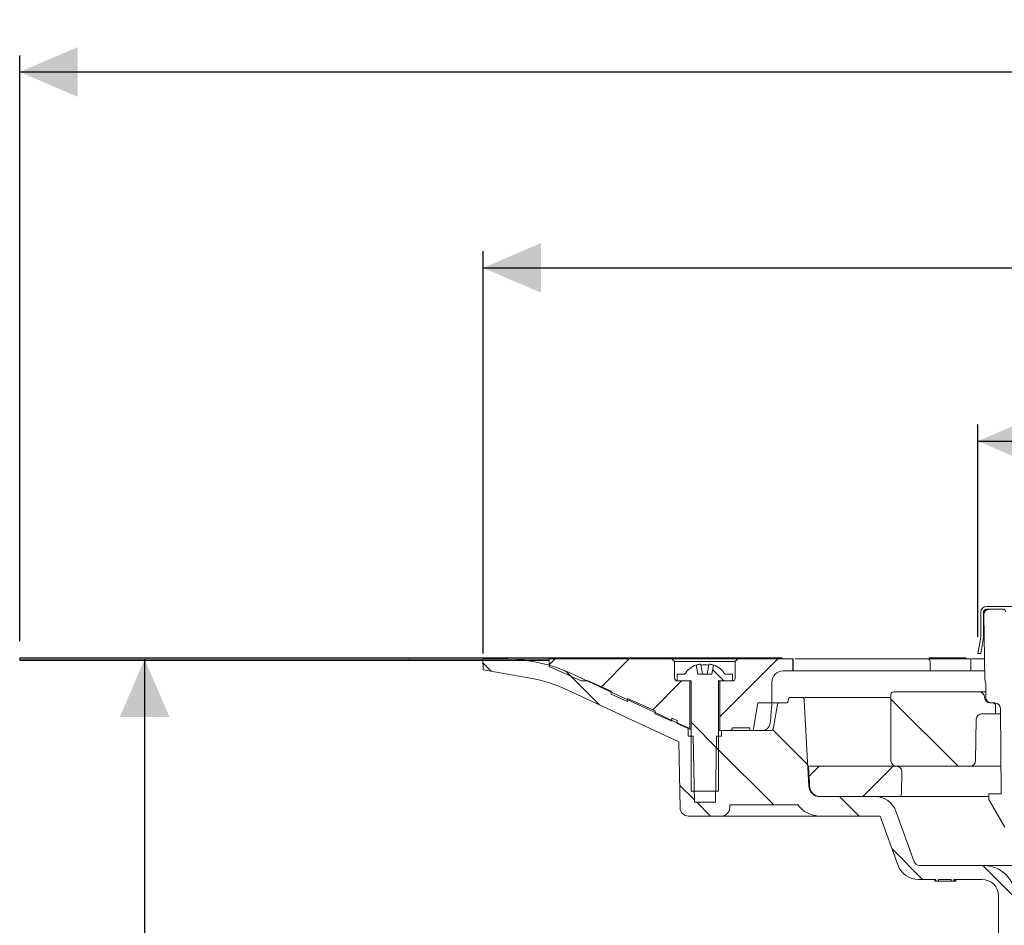
# Model space of a CAD drawing. Units: millimetres. Extents: x 186 to 692, y 177 to 547.
# Drawn here: x 186 to 365, y 383 to 547 of the extents above; entities that cross this region are included whole.
import ezdxf

# ---------------------------------------------------------------- set-up
doc = ezdxf.new("R2010")
doc.units = ezdxf.units.MM
doc.header["$LTSCALE"] = 3
doc.linetypes.add('SLD-Durchgehend', pattern=[0])
doc.layers.add('MAßLINIE_MAßZEICHNUNGEN', color=7, linetype='SLD-Durchgehend')
doc.styles.add('SLDTEXTSTYLE0', font='Opinion Pro')
doc.dimstyles.new('SLDDIMSTYLE0', dxfattribs={"dimtxt": 15.875, "dimasz": 10.5, "dimexe": 0, "dimexo": 0.0625, "dimgap": 3.96875, "dimtad": 0, "dimdec": 0, "dimrnd": 1e-09, "dimzin": 12, "dimdsep": 46, "dimtxsty": 'SLDTEXTSTYLE0', "dimsah": 1, "dimcen": 0.09, "dimadec": 0, "dimazin": 3, "dimtfac": 1, "dimtdec": 0, "dimtofl": 0, "dimtmove": 0, "dimatfit": 3, "dimfxl": 0, "dimfrac": 2, "dimtolj": 1, "dimtzin": 12, "dimarcsym": 0})

# ---------------------------------------------------------------- blocks, each defined once
blk = doc.blocks.new('_D_2')
at = {"layer": 'MAßLINIE_MAßZEICHNUNGEN', "color": 7}
for p, q in [((208.62, 431.16), (208.62, 368.57)), ((208.62, 218.64), (208.62, 289.46)), ((395.96, 218.64), (205.62, 218.64))]:
    blk.add_line(p, q, dxfattribs=at)
for points in [[(208.62, 431.16), (204.12, 420.66), (213.12, 420.66)], [(208.62, 218.64), (213.12, 229.14), (204.12, 229.14)]]:
    blk.add_solid(points, dxfattribs=at)
at = {"layer": 'MAßLINIE_MAßZEICHNUNGEN', "color": 7, "char_height": 15.875, "attachment_point": 1, "rotation": 90, "style": 'SLDTEXTSTYLE0'}
for s, insert in [('min. 181', (187.45, 293.21)), ('max. 221', (211.38, 289.46))]:
    blk.add_mtext(s, dxfattribs=dict(at, insert=insert))
blk = doc.blocks.new('SW_SYMBOL_MOD_BOX')
at = {"layer": 'MAßLINIE_MAßZEICHNUNGEN', "color": 0}
for p, q in [((600, 600), (600, 2400)), ((600, 2400), (2400, 2400)), ((2400, 2400), (2400, 600)), ((600, 600), (2400, 600))]:
    blk.add_line(p, q, dxfattribs=at)
blk = doc.blocks.new('_D_3')
at = {"layer": 'MAßLINIE_MAßZEICHNUNGEN', "color": 7}
for p, q in [((185.96, 434.41), (185.96, 540.65)), ((665.96, 434.41), (665.96, 540.65)), ((185.96, 537.65), (396.67, 537.65)), ((665.96, 537.65), (455.25, 537.65))]:
    blk.add_line(p, q, dxfattribs=at)
for points in [[(185.96, 537.65), (196.46, 533.15), (196.46, 542.15)], [(665.96, 537.65), (655.46, 542.15), (655.46, 533.15)]]:
    blk.add_solid(points, dxfattribs=at)
at = {"layer": 'MAßLINIE_MAßZEICHNUNGEN', "color": 7, "xscale": 0.007055555555555554, "yscale": 0.007055555555555554, "zscale": 0.007055555555555554}
blk.add_blockref('SW_SYMBOL_MOD_BOX', (396.67, 528.33), dxfattribs=at)
at = {"layer": 'MAßLINIE_MAßZEICHNUNGEN', "color": 7, "insert": (418.21, 546.85), "char_height": 15.875, "attachment_point": 1, "style": 'SLDTEXTSTYLE0'}
blk.add_mtext('480', dxfattribs=at)
blk = doc.blocks.new('_D_4')
at = {"layer": 'MAßLINIE_MAßZEICHNUNGEN', "color": 7}
for p, q in [((270, 432.2), (270, 505.12)), ((581.93, 432.2), (581.93, 505.12)), ((270, 502.12), (398.48, 502.12)), ((581.93, 502.12), (453.44, 502.12))]:
    blk.add_line(p, q, dxfattribs=at)
for points in [[(270, 502.12), (280.5, 497.62), (280.5, 506.62)], [(581.93, 502.12), (571.43, 506.62), (571.43, 497.62)]]:
    blk.add_solid(points, dxfattribs=at)
at = {"layer": 'MAßLINIE_MAßZEICHNUNGEN', "color": 7, "char_height": 15.875, "attachment_point": 1, "style": 'SLDTEXTSTYLE0'}
for s, insert in [('%%c', (398.48, 510.49)), ('312', (421.22, 510.49))]:
    blk.add_mtext(s, dxfattribs=dict(at, insert=insert))
blk = doc.blocks.new('_D_5')
at = {"layer": 'MAßLINIE_MAßZEICHNUNGEN', "color": 7}
for p, q in [((359.72, 435.21), (359.72, 473.71)), ((492.2, 435.21), (492.2, 473.71)), ((359.72, 470.71), (399.08, 470.71)), ((492.2, 470.71), (452.84, 470.71))]:
    blk.add_line(p, q, dxfattribs=at)
for points in [[(359.72, 470.71), (370.22, 466.21), (370.22, 475.21)], [(492.2, 470.71), (481.7, 475.21), (481.7, 466.21)]]:
    blk.add_solid(points, dxfattribs=at)
at = {"layer": 'MAßLINIE_MAßZEICHNUNGEN', "color": 7, "xscale": 0.007055555555555554, "yscale": 0.007055555555555554, "zscale": 0.007055555555555554}
blk.add_blockref('SW_SYMBOL_MOD_BOX', (399.08, 461.39), dxfattribs=at)
at = {"layer": 'MAßLINIE_MAßZEICHNUNGEN', "color": 7, "insert": (420.62, 479.91), "char_height": 15.875, "attachment_point": 1, "style": 'SLDTEXTSTYLE0'}
blk.add_mtext('132', dxfattribs=at)

msp = doc.modelspace()

# ---------------------------------------------------------------- hatches: boundary and pattern name
at = {"linetype": 'SLD-Durchgehend', "lineweight": 18}
h = msp.add_hatch(dxfattribs=at)
h.set_pattern_fill('DIN 201 Stahl und Stahlguss', scale=3, angle=90, style=0, pattern_type=2)
h.set_pattern_definition([(135, (0, 0), (-121.233, -121.233), []), (135, (-1e-13, 40.41), (-121.233, -121.233), []), (135, (-3e-13, 80.82), (-121.233, -121.233), []), (135, (-4e-13, 121.23), (-121.233, -121.233), [])])
edge = h.paths.add_edge_path(flags=0)
edge.add_arc((361.26, 439.71), 1, 90, 180)
edge.add_line((360.26, 439.71), (360.26, 436.08))
edge.add_arc((350.76, 436.08), 9.5, 350, 360, ccw=False)
edge.add_line((360.12, 434.43), (359.72, 432.21))
edge.add_line((359.72, 432.21), (360.23, 432.21))
edge.add_line((360.23, 432.21), (360.61, 434.35))
edge.add_arc((350.76, 436.08), 10, 350, 360)
edge.add_line((360.76, 436.08), (360.76, 439.71))
edge.add_arc((361.26, 439.71), 0.5, 90, 180, ccw=False)
edge.add_line((361.26, 440.21), (364.51, 440.21))
edge.add_arc((364.51, 439.71), 0.5, 0, 90, ccw=False)
edge.add_line((365.01, 439.71), (365.01, 436.01))
edge.add_line((365.01, 436.01), (365.51, 436.01))
edge.add_line((365.51, 436.01), (365.51, 439.71))
edge.add_arc((364.51, 439.71), 1, 0, 90)
edge.add_line((364.51, 440.71), (361.26, 440.71))
h = msp.add_hatch(dxfattribs=at)
h.set_pattern_fill('AR-PARQ1', color=231, scale=3, angle=3e-322, style=0)
edge = h.paths.add_edge_path(flags=0)
edge.add_arc((363, 427.5), 2, 181, 203.1509)
edge.add_line((361.16, 426.71), (361.16, 424.21))
edge.add_arc((362.16, 424.21), 1, 180, 270)
edge.add_line((362.16, 423.21), (362.8, 423.21))
edge.add_arc((362.8, 422.21), 1, 0.5, 90, ccw=False)
edge.add_line((363.8, 422.22), (363.94, 406.71))
edge.add_line((363.94, 406.71), (361.71, 406.71))
edge.add_line((361.71, 406.71), (361.71, 405.71))
edge.add_line((361.71, 405.71), (364.6, 400.71))
edge.add_line((364.6, 400.71), (365.82, 400.71))
edge.add_line((365.82, 400.71), (366.12, 423.29))
edge.add_arc((365.62, 423.29), 0.5, 359.2505, 420)
edge.add_line((365.87, 423.72), (365.18, 424.12))
edge.add_arc((365.33, 424.38), 0.3, 180, 240, ccw=False)
edge.add_line((365.03, 424.38), (365.03, 426.08))
edge.add_arc((364.53, 426.08), 0.5, 0, 7.5421)
edge.add_arc((365.52, 426.21), 0.5, 181, 187.5421, ccw=False)
edge.add_line((365.02, 426.2), (364.79, 439.72))
edge.add_arc((364.29, 439.71), 0.5, 1, 90)
edge.add_line((364.29, 440.21), (361.8, 440.21))
edge.add_arc((361.8, 439.21), 1, 90, 181)
edge.add_line((360.8, 439.19), (361, 427.46))
h = msp.add_hatch(dxfattribs=at)
h.set_pattern_fill('Glasplatte', color=231, scale=3, style=0, pattern_type=2)
h.set_pattern_definition([(3e-322, (0, 0), (-4e-322, 85.496), [56.236, -85.496]), (3e-322, (14.63, 14.63), (-4e-322, 85.496), [26.975, -114.757]), (3e-322, (14.63, 71.095), (-4e-322, 85.496), [26.975, -114.757])])
h.paths.add_polyline_path([(281.96, 431.41), (185.96, 431.41), (185.96, 431.16), (281.96, 431.16)], flags=0)
h = msp.add_hatch(dxfattribs=at)
h.set_pattern_fill('Glasplatte', color=231, scale=3, angle=90, style=0, pattern_type=2)
h.set_pattern_definition([(90, (0, 0), (-85.496, -3e-13), [56.236, -85.496]), (90, (-14.63, 14.63), (-85.496, -3e-13), [26.975, -114.757]), (90, (-71.095, 14.63), (-85.496, -3e-13), [26.975, -114.757])])
h.paths.add_polyline_path([(185.96, 431.16), (185.96, 430.91), (281.96, 430.91), (281.96, 431.16)], flags=0)
h = msp.add_hatch(dxfattribs=at)
h.set_pattern_fill('ANSI31', scale=3, angle=90, style=0)
edge = h.paths.add_edge_path(flags=0)
edge.add_arc((323.66, 422.91), 0.3, 90, 170)
edge.add_line((323.36, 422.96), (322.57, 418.46))
edge.add_arc((322.27, 418.51), 0.3, 270, 350, ccw=False)
edge.add_line((322.27, 418.21), (313.23, 418.21))
edge.add_line((313.23, 418.21), (313.21, 417.21))
edge.add_line((313.21, 417.21), (312.32, 417.21))
edge.add_line((312.32, 417.21), (312.11, 405.21))
edge.add_line((312.11, 405.21), (308.31, 405.21))
edge.add_line((308.31, 405.21), (308.1, 417.21))
edge.add_line((308.1, 417.21), (307.21, 417.21))
edge.add_line((307.21, 417.21), (307.18, 418.75))
edge.add_arc((310.43, 428.21), 10, 245, 251.0717, ccw=False)
edge.add_line((306.2, 419.15), (286.36, 428.4))
edge.add_arc((273.68, 401.21), 30, 65, 90)
edge.add_line((273.68, 431.21), (269.96, 431.21))
edge.add_line((269.96, 431.21), (270, 429.2))
edge.add_line((270, 429.2), (278.62, 427.68))
edge.add_arc((273.93, 401.09), 27, 65, 80, ccw=False)
edge.add_line((285.34, 425.56), (305.5, 416.17))
edge.add_line((305.5, 416.17), (305.71, 404.18))
edge.add_arc((307.21, 404.21), 1.5, 181, 270)
edge.add_line((307.21, 402.71), (313.22, 402.71))
edge.add_arc((313.22, 404.21), 1.5, 270, 359)
edge.add_line((314.72, 404.18), (314.73, 404.71))
edge.add_line((314.73, 404.71), (327.03, 404.71))
edge.add_line((327.03, 404.71), (327.03, 404.78))
edge.add_arc((331.08, 407.71), 5, 215.9228, 270)
edge.add_line((331.08, 402.71), (341.98, 402.71))
edge.add_line((341.98, 402.71), (345.2, 393.84))
edge.add_arc((348.96, 395.21), 4, 200, 270)
edge.add_line((348.96, 391.21), (352.1, 391.21))
edge.add_line((352.1, 391.21), (352.1, 390.91))
edge.add_line((352.1, 390.91), (352.56, 390.91))
edge.add_line((352.56, 390.91), (352.56, 391.21))
edge.add_line((352.56, 391.21), (354.87, 391.21))
edge.add_line((354.87, 391.21), (354.87, 390.91))
edge.add_line((354.87, 390.91), (355.35, 390.91))
edge.add_line((355.35, 390.91), (355.35, 391.21))
edge.add_line((355.35, 391.21), (360.46, 391.21))
edge.add_arc((360.46, 388.21), 3, 0, 90, ccw=False)
edge.add_line((363.46, 388.21), (363.46, 317.21))
edge.add_line((363.46, 317.21), (364.42, 311.21))
edge.add_line((364.42, 311.21), (366.6, 311.21))
edge.add_line((366.6, 311.21), (366.68, 384.89))
edge.add_line((366.68, 384.89), (366.62, 387.85))
edge.add_arc((360.63, 387.75), 6, 1, 90)
edge.add_line((360.63, 393.75), (349.13, 393.75))
edge.add_arc((349.13, 394.75), 1, 200, 270, ccw=False)
edge.add_line((348.19, 394.41), (344.84, 403.6))
edge.add_arc((341.09, 402.23), 4, 20, 90)
edge.add_line((341.09, 406.23), (331.05, 406.23))
edge.add_arc((331.05, 408.23), 2, 183, 270, ccw=False)
edge.add_line((329.05, 408.12), (328.24, 423.74))
edge.add_arc((327.74, 423.71), 0.5, 3, 90)
edge.add_line((327.74, 424.21), (325.81, 424.21))
edge.add_arc((325.81, 423.71), 0.5, 90, 179)
edge.add_line((325.31, 423.72), (325.3, 423.5))
edge.add_arc((325, 423.51), 0.3, 270, 359, ccw=False)
edge.add_line((325, 423.21), (323.66, 423.21))
h = msp.add_hatch(dxfattribs=at)
h.set_pattern_fill('ANSI31', scale=3, style=0)
edge = h.paths.add_edge_path(flags=0)
edge.add_line((304.21, 419.9), (304.21, 420.45))
edge.add_line((304.21, 420.45), (305.21, 420.01))
edge.add_line((305.21, 420.01), (305.21, 419.46))
edge.add_line((305.21, 419.46), (307.51, 418.43))
edge.add_line((307.51, 418.43), (307.51, 427.21))
edge.add_line((307.51, 427.21), (305.21, 427.21))
edge.add_spline(control_points=[(305.21, 427.21), (304.92, 427.21), (304.71, 427.42), (304.71, 427.71)], knot_values=[0.021465, 0.021465, 0.021465, 0.021465, 0.978595, 0.978595, 0.978595, 0.978595], weights=[0.986747, 0.794075, 0.794087, 0.986783], degree=3, periodic=0)
edge.add_line((304.71, 427.71), (304.71, 430.71))
edge.add_line((304.71, 430.71), (304.21, 431.21))
edge.add_line((304.21, 431.21), (281.96, 431.21))
edge.add_line((281.96, 431.21), (281.96, 429.81))
edge.add_line((281.96, 429.81), (287.8, 427.21))
edge.add_line((287.8, 427.21), (289.03, 427.21))
edge.add_line((289.03, 427.21), (293.21, 425.35))
edge.add_line((293.21, 425.35), (293.21, 424.8))
edge.add_line((293.21, 424.8), (296.21, 423.46))
edge.add_line((296.21, 423.46), (296.21, 424.01))
edge.add_line((296.21, 424.01), (301.21, 421.79))
edge.add_line((301.21, 421.79), (301.21, 421.24))
edge.add_line((301.21, 421.24), (304.21, 419.9))
h = msp.add_hatch(dxfattribs=at)
h.set_pattern_fill('ANSI31', scale=3, style=0)
edge = h.paths.add_edge_path(flags=0)
edge.add_line((315.21, 418.71), (318.36, 418.71))
edge.add_line((318.36, 418.71), (318.36, 418.21))
edge.add_line((318.36, 418.21), (318.95, 418.21))
edge.add_line((318.95, 418.21), (319.83, 423.21))
edge.add_line((319.83, 423.21), (322.36, 423.21))
edge.add_line((322.36, 423.21), (322.36, 427.01))
edge.add_spline(control_points=[(322.36, 427.01), (322.36, 428.18), (323.19, 429.01), (324.36, 429.01)], knot_values=[0.134003, 0.134003, 0.134003, 0.134003, 0.865983, 0.865983, 0.865983, 0.865983], weights=[0.887407, 0.71412, 0.714117, 0.887397], degree=3, periodic=0)
edge.add_line((324.36, 429.01), (326.16, 429.01))
edge.add_line((326.16, 429.01), (326.16, 431.21))
edge.add_line((326.16, 431.21), (316.21, 431.21))
edge.add_line((316.21, 431.21), (315.71, 430.71))
edge.add_line((315.71, 430.71), (315.71, 427.71))
edge.add_spline(control_points=[(315.71, 427.71), (315.71, 427.42), (315.5, 427.21), (315.21, 427.21)], knot_values=[0.021405, 0.021405, 0.021405, 0.021405, 0.978535, 0.978535, 0.978535, 0.978535], weights=[0.986783, 0.794087, 0.794075, 0.986747], degree=3, periodic=0)
edge.add_line((315.21, 427.21), (312.91, 427.21))
edge.add_line((312.91, 427.21), (312.91, 418.21))
edge.add_line((312.91, 418.21), (314.71, 418.21))
edge.add_spline(control_points=[(314.71, 418.21), (315, 418.21), (315.21, 418.42), (315.21, 418.71)], knot_values=[0.021404, 0.021404, 0.021404, 0.021404, 0.978596, 0.978596, 0.978596, 0.978596], weights=[0.986785, 0.794103, 0.794103, 0.986785], degree=3, periodic=0)
h = msp.add_hatch(dxfattribs=at)
h.set_pattern_fill('ANSI31', scale=3, angle=90, style=0)
edge = h.paths.add_edge_path(flags=0)
edge.add_line((311.76, 430.12), (311.46, 428.41))
edge.add_line((311.46, 428.41), (308.96, 428.41))
edge.add_line((308.96, 428.41), (308.66, 430.12))
edge.add_arc((310.21, 426.05), 4.36, 110.8746, 147.2558)
edge.add_line((306.55, 428.41), (305.21, 428.41))
edge.add_line((305.21, 428.41), (305.21, 427.21))
edge.add_line((305.21, 427.21), (307.71, 427.21))
edge.add_line((307.71, 427.21), (307.71, 407.21))
edge.add_line((307.71, 407.21), (312.71, 407.21))
edge.add_line((312.71, 407.21), (312.71, 427.21))
edge.add_line((312.71, 427.21), (315.21, 427.21))
edge.add_line((315.21, 427.21), (315.21, 428.41))
edge.add_line((315.21, 428.41), (313.87, 428.41))
edge.add_arc((310.21, 426.05), 4.36, 32.7442, 69.1254)
h = msp.add_hatch(dxfattribs=at)
h.set_pattern_fill('ANSI34', scale=3, angle=90, style=0)
edge = h.paths.add_edge_path(flags=0)
edge.add_arc((344.96, 412.73), 1, 180, 270)
edge.add_line((344.96, 411.73), (358.29, 411.73))
edge.add_arc((358.29, 412.73), 1, 270, 359)
edge.add_line((359.29, 412.71), (359.43, 420.25))
edge.add_arc((360.43, 420.23), 1, 90, 179, ccw=False)
edge.add_line((360.43, 421.23), (362.91, 421.23))
edge.add_line((362.91, 421.23), (362.94, 422.72))
edge.add_arc((362.44, 422.73), 0.5, 359, 450)
edge.add_line((362.44, 423.23), (361.94, 423.23))
edge.add_arc((361.94, 424.23), 1, 181, 270, ccw=False)
edge.add_line((360.94, 424.21), (360.94, 424.25))
edge.add_arc((359.94, 424.23), 1, 1, 90)
edge.add_line((359.94, 425.23), (344.46, 425.23))
edge.add_arc((344.46, 424.73), 0.5, 90, 180)
edge.add_line((343.96, 424.73), (343.96, 412.73))
h = msp.add_hatch(dxfattribs=at)
h.set_pattern_fill('ANSI31', scale=3, style=0)
edge = h.paths.add_edge_path(flags=0)
edge.add_line((344.94, 411.73), (329.01, 411.73))
edge.add_line((329.01, 411.73), (329.19, 408.74))
edge.add_line((329.19, 408.74), (329.19, 408.21))
edge.add_arc((331.19, 408.23), 2, 180.5, 270)
edge.add_line((331.19, 406.23), (345.37, 406.23))
edge.add_arc((345.37, 406.73), 0.5, 270, 359)
edge.add_line((345.87, 406.72), (345.94, 410.71))
edge.add_arc((344.94, 410.73), 1, 359, 450)

# ---------------------------------------------------------------- linework, layer by layer
at = {"color": 7, "linetype": 'SLD-Durchgehend', "lineweight": 18}
for p, q in [((360.26, 439.71), (360.26, 436.08)), ((360.76, 439.71), (360.76, 436.08)), ((361.26, 440.71), (364.51, 440.71)), ((361.26, 440.21), (364.51, 440.21)), ((364.29, 440.21), (361.8, 440.21)), ((364.51, 440.71), (367.57, 440.71)), ((360.8, 439.19), (361, 427.46)), ((360.76, 436.21), (360.85, 436.21)), ((360.12, 434.43), (359.72, 432.21)), ((360.61, 434.35), (360.23, 432.21)), ((360.23, 432.21), (359.72, 432.21)), ((185.96, 431.41), (185.96, 431.16)), ((185.96, 431.41), (281.96, 431.41)), ((185.96, 431.16), (281.96, 431.16)), ((185.96, 430.91), (185.96, 431.16)), ((185.96, 430.91), (281.96, 430.91)), ((269.96, 431.21), (270, 429.2)), ((273.68, 431.21), (269.96, 431.21)), ((281.96, 431.16), (281.96, 431.41)), ((324.25, 431.41), (281.96, 431.41)), ((281.96, 431.21), (281.96, 429.81)), ((304.21, 431.21), (281.96, 431.21)), ((281.96, 430.91), (281.96, 431.16)), ((304.21, 431.21), (304.71, 430.71)), ((316.21, 431.21), (304.21, 431.21)), ((304.71, 430.71), (304.71, 427.71)), ((315.71, 430.71), (304.71, 430.71)), ((315.71, 430.71), (316.21, 431.21)), ((315.71, 427.71), (315.71, 430.71)), ((326.16, 431.21), (316.21, 431.21)), ((326.16, 431.21), (326.16, 429.01)), ((326.22, 431.21), (326.16, 431.21)), ((326.23, 431.21), (326.22, 431.21)), ((326.23, 429.01), (326.23, 431.21)), ((350.65, 431.21), (326.57, 431.21)), ((350.81, 431.21), (350.65, 431.21)), ((352.91, 431.21), (350.81, 431.21)), ((357.61, 431.41), (350.85, 431.41)), ((351.04, 429.01), (351.04, 430.71)), ((357.96, 431.21), (352.91, 431.21)), ((358.44, 431.21), (357.96, 431.21)), ((358.44, 429.01), (358.44, 431.21)), ((360.93, 431.21), (358.64, 431.21)), ((270, 429.2), (278.62, 427.68)), ((281.96, 429.81), (287.8, 427.21)), ((308.66, 430.12), (308.96, 428.41)), ((309.49, 430.24), (309.81, 428.41)), ((310.61, 428.41), (310.93, 430.24)), ((311.46, 428.41), (311.76, 430.12)), ((324.36, 429.01), (326.16, 429.01)), ((326.22, 429.01), (326.16, 429.01)), ((326.23, 429.01), (326.22, 429.01)), ((326.23, 429.01), (351.04, 429.01)), ((352.91, 429.01), (351.04, 429.01)), ((357.96, 429.01), (352.91, 429.01)), ((358.44, 429.01), (357.96, 429.01)), ((358.44, 429.01), (360.97, 429.01)), ((306.2, 419.15), (286.36, 428.4)), ((289.03, 427.21), (287.8, 427.21)), ((293.21, 425.35), (289.03, 427.21)), ((305.21, 428.41), (305.21, 427.21)), ((305.21, 428.41), (306.55, 428.41)), ((305.21, 427.21), (307.71, 427.21)), ((307.51, 427.21), (305.21, 427.21)), ((307.51, 427.21), (307.51, 418.43)), ((307.71, 427.21), (307.71, 407.21)), ((311.46, 428.41), (308.96, 428.41)), ((312.71, 427.21), (315.21, 427.21)), ((312.71, 407.21), (312.71, 427.21)), ((312.91, 418.21), (312.91, 427.21)), ((315.21, 427.21), (312.91, 427.21)), ((313.87, 428.41), (315.21, 428.41)), ((315.21, 427.21), (315.21, 428.41)), ((322.36, 427.01), (322.36, 423.21)), ((285.34, 425.56), (305.5, 416.17)), ((293.21, 425.35), (293.21, 424.8)), ((344.46, 425.23), (359.94, 425.23)), ((359.94, 425.23), (361.16, 425.23)), ((361.16, 426.71), (361.16, 424.21)), ((293.21, 424.8), (296.21, 423.46)), ((301.21, 421.79), (296.21, 424.01)), ((296.21, 424.01), (296.21, 423.46)), ((318.95, 418.21), (319.83, 423.21)), ((322.36, 423.21), (319.83, 423.21)), ((322.37, 423.21), (322.36, 423.21)), ((323.66, 423.21), (322.37, 423.21)), ((323.66, 423.21), (325, 423.21)), ((325.31, 423.72), (325.3, 423.5)), ((327.74, 424.21), (325.81, 424.21)), ((327.74, 424.21), (343.96, 424.21)), ((329.05, 408.12), (328.24, 423.74)), ((343.96, 424.73), (343.96, 412.73)), ((360.94, 424.21), (360.94, 424.25)), ((361.94, 423.23), (362.44, 423.23)), ((362.8, 423.21), (362.16, 423.21)), ((301.21, 421.79), (301.21, 421.24)), ((323.36, 422.96), (322.57, 418.46)), ((362.91, 421.23), (362.94, 422.72)), ((363.94, 406.71), (363.8, 422.22)), ((301.21, 421.24), (304.21, 419.9)), ((305.21, 420.01), (304.21, 420.45)), ((304.21, 420.45), (304.21, 419.9)), ((305.21, 420.01), (305.21, 419.46)), ((359.29, 412.71), (359.43, 420.25)), ((362.91, 421.23), (360.43, 421.23)), ((362.91, 421.23), (363.81, 421.23)), ((305.21, 419.46), (307.51, 418.43)), ((307.21, 417.21), (307.18, 418.75)), ((312.91, 418.21), (312.71, 418.21)), ((314.71, 418.21), (312.91, 418.21)), ((313.23, 418.21), (313.21, 417.21)), ((322.27, 418.21), (313.23, 418.21)), ((318.36, 418.71), (315.21, 418.71)), ((318.36, 418.71), (318.36, 418.21)), ((318.95, 418.21), (318.36, 418.21)), ((305.71, 404.18), (305.5, 416.17)), ((307.21, 417.21), (308.1, 417.21)), ((308.31, 405.21), (308.1, 417.21)), ((312.32, 417.21), (312.11, 405.21)), ((312.32, 417.21), (313.21, 417.21)), ((329.01, 411.73), (329.19, 408.74)), ((329.01, 411.73), (344.94, 411.73)), ((358.29, 411.73), (344.96, 411.73)), ((345.87, 406.72), (345.94, 410.71)), ((363.89, 411.73), (358.29, 411.73)), ((312.71, 407.21), (307.71, 407.21)), ((329.19, 408.74), (329.19, 408.21)), ((341.09, 406.23), (331.05, 406.23)), ((345.37, 406.23), (331.19, 406.23)), ((361.71, 406.23), (345.37, 406.23)), ((361.71, 406.71), (361.71, 405.71)), ((363.94, 406.71), (361.71, 406.71)), ((361.71, 405.71), (364.6, 400.71)), ((308.31, 405.21), (312.11, 405.21)), ((314.73, 404.71), (314.72, 404.18)), ((327.03, 404.71), (314.73, 404.71)), ((327.03, 404.71), (327.03, 404.78)), ((348.19, 394.41), (344.84, 403.6)), ((307.21, 402.71), (313.22, 402.71)), ((331.08, 402.71), (313.22, 402.71)), ((331.08, 402.71), (341.98, 402.71)), ((341.98, 402.71), (345.2, 393.84)), ((360.63, 393.75), (349.13, 393.75)), ((360.63, 393.75), (491.3, 393.75)), ((348.96, 391.21), (352.1, 391.21)), ((351.9, 390.91), (351.9, 391.21)), ((352.04, 390.91), (352.04, 391.21)), ((352.1, 390.91), (352.1, 391.21)), ((352.56, 391.21), (352.56, 390.91)), ((352.56, 391.21), (354.87, 391.21)), ((354.87, 390.91), (354.87, 391.21)), ((355.35, 391.21), (360.46, 391.21)), ((355.35, 391.21), (355.35, 390.91)), ((355.46, 390.91), (355.46, 391.21)), ((355.54, 390.91), (355.54, 391.21)), ((355.74, 390.91), (355.74, 391.21)), ((351.9, 390.91), (352.04, 390.91)), ((352.04, 390.91), (352.1, 390.91)), ((352.05, 390.91), (352.05, 390.87)), ((352.56, 390.91), (352.1, 390.91)), ((352.56, 390.91), (352.81, 390.91)), ((352.81, 390.91), (353.7, 390.91)), ((353.7, 390.91), (354.87, 390.91)), ((354.17, 390.87), (354.17, 390.91)), ((355.35, 390.91), (354.87, 390.91)), ((355.35, 390.91), (355.46, 390.91)), ((355.46, 390.91), (355.54, 390.91)), ((355.54, 390.91), (355.74, 390.91)), ((363.46, 388.21), (363.46, 317.21))]:
    msp.add_line(p, q, dxfattribs=at)
at = {"color": 7, "linetype": 'SLD-Durchgehend', "lineweight": 18, "flags": 128}
for points in [[(350.65, 431.21), (350.77, 431.18), (350.81, 431.16)], [(309.24, 430.24), (309.32, 430.25), (309.39, 430.26), (309.45, 430.26), (309.48, 430.25), (309.49, 430.24)], [(307.71, 418.35), (307.64, 418.38), (307.51, 418.43)]]:
    msp.add_lwpolyline(points, dxfattribs=at)
at = {"color": 7, "linetype": 'SLD-Durchgehend', "lineweight": 18}
for centre, radius, start, end in [((361.26, 439.71), 1, 90, 180), ((361.26, 439.71), 0.5, 90, 180), ((361.8, 439.21), 1, 90, 181), ((364.29, 439.71), 0.5, 1, 90), ((350.76, 436.08), 9.5, 350, 0), ((350.76, 436.08), 10, 350, 0), ((273.68, 401.21), 30, 65, 90), ((350.5, 430.72), 0.544, 359.281, 55.1675), ((310.21, 426.05), 4.36, 110.8746, 147.2558), ((310.21, 425.94), 4.41, 102.6578, 110.4449), ((310.21, 425.78), 4.34, 80.8261, 99.1739), ((311.06, 429.91), 0.349, 69.353, 110.647), ((310.21, 425.94), 4.41, 69.5551, 77.3422), ((310.21, 426.05), 4.36, 32.7442, 69.1254), ((324.36, 427.01), 2, 89.9981, 179.9998), ((273.93, 401.09), 27, 65, 80), ((305.21, 427.71), 0.5, 179.9988, 270.0029), ((315.21, 427.71), 0.5, 269.9983, 0.0009), ((363, 427.5), 2, 181, 203.1509), ((344.46, 424.73), 0.5, 90, 180), ((359.94, 424.23), 1, 1, 90), ((323.66, 422.91), 0.3, 90, 170), ((325, 423.51), 0.3, 270, 359), ((325.81, 423.71), 0.5, 90, 179), ((327.74, 423.71), 0.5, 3, 90), ((361.94, 424.23), 1, 181, 270), ((362.16, 424.21), 1, 180, 270), ((362.44, 422.73), 0.5, 359, 90), ((362.8, 422.21), 1, 0.5, 90), ((360.43, 420.23), 1, 90, 179), ((310.43, 428.21), 10, 245, 251.0717), ((314.71, 418.71), 0.5, 270.0002, 359.9998), ((320.58, 419.7), 1.49, 269.9788, 355.2302), ((322.27, 418.51), 0.3, 270, 350), ((344.96, 412.73), 1, 180, 270), ((358.29, 412.73), 1, 270, 359), ((344.94, 410.73), 1, 359, 90), ((331.05, 408.23), 2, 183, 270), ((331.19, 408.23), 2, 180.5, 270), ((341.09, 402.23), 4, 20, 90), ((345.37, 406.73), 0.5, 270, 359), ((307.21, 404.21), 1.5, 181, 270), ((313.22, 404.21), 1.5, 270, 359), ((331.08, 407.71), 5, 215.9228, 270), ((348.96, 395.21), 4, 200, 270), ((349.13, 394.75), 1, 200, 270), ((360.63, 387.75), 6, 1, 90), ((360.46, 388.21), 3, 0, 90)]:
    msp.add_arc(centre, radius, start, end, dxfattribs=at)
msp.add_ellipse((425.96, 48.65), major_axis=(0, 773.39), ratio=0.153091, start_param=1.065227, end_param=1.070585, dxfattribs=at)

# ---------------------------------------------------------------- dimensions: what is measured, and where the dimension line sits
at = {"layer": 'MAßLINIE_MAßZEICHNUNGEN', "color": 7}
for base, p1, p2, text, picture, middle in [((665.96, 537.65), (185.96, 431.41), (665.96, 431.41), '{\\fGDT;o}<>', '_D_3', (425.96, 537.65)), ((270, 502.12), (581.93, 429.2), (270, 429.2), '%%c<>', '_D_4', (425.96, 502.12)), ((492.2, 470.71), (359.72, 432.21), (492.2, 432.21), '{\\fGDT;o}<>', '_D_5', (425.96, 470.71))]:
    dim = msp.add_linear_dim(base=base, p1=p1, p2=p2, text=text, dimstyle='SLDDIMSTYLE0', dxfattribs=at)
    dim.commit()
    dim.dimension.update_dxf_attribs({"geometry": picture, "text_midpoint": middle, "dimtype": 160})
dim = msp.add_linear_dim(base=(208.62, 431.16), p1=(398.96, 218.64), p2=(185.96, 431.16), angle=90, text='min. 181\\Pmax. 221', dimstyle='SLDDIMSTYLE0', dxfattribs=at)
dim.commit()
dim.dimension.update_dxf_attribs({"geometry": '_D_2', "text_midpoint": (208.62, 329.02), "dimtype": 160})

doc.saveas('drawing.dxf')
